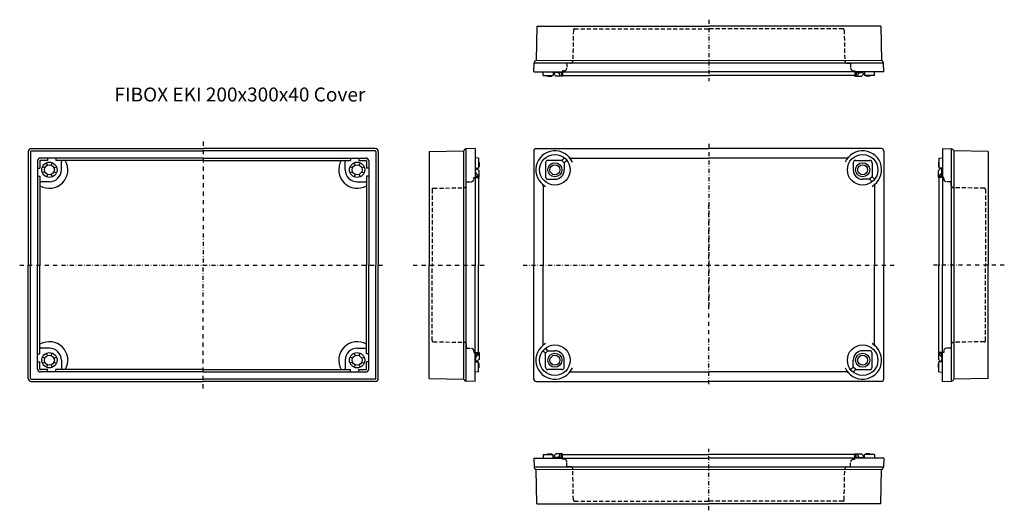
# Model space of a CAD drawing. Extents: x -380 to 459, y 194 to 612.
import ezdxf

# ---------------------------------------------------------------- set-up
doc = ezdxf.new("R2010")
doc.units = 0
doc.header["$LTSCALE"] = 7
for name, pattern in [('CENTER', [2, 1.25, -0.25, 0.25, -0.25]), ('DASHDOT', [1, 0.5, -0.25, 0, -0.25]), ('DASHED', [0.75, 0.5, -0.25])]:
    doc.linetypes.add(name, pattern=pattern)
for name, color, linetype in [('11', 7, 'CONTINUOUS'), ('13', 1, 'CENTER'), ('14', 1, 'DASHED'), ('21', 7, 'CONTINUOUS'), ('23', 1, 'CENTER'), ('24', 1, 'DASHED'), ('31', 7, 'CONTINUOUS'), ('33', 1, 'CENTER'), ('34', 1, 'DASHED'), ('41', 7, 'CONTINUOUS'), ('43', 1, 'CENTER'), ('44', 1, 'DASHED'), ('51', 7, 'CONTINUOUS'), ('52', 1, 'CONTINUOUS'), ('53', 1, 'CENTER'), ('61', 7, 'CONTINUOUS'), ('63', 1, 'CENTER'), ('L1', 3, 'CONTINUOUS'), ('L20', 3, 'CONTINUOUS')]:
    doc.layers.add(name, color=color, linetype=linetype)
doc.styles.get("Standard").update_dxf_attribs({"font": 'CAEISO'})

# ---------------------------------------------------------------- blocks, each defined once
blk = doc.blocks.new('EKI2304C')
at = {"layer": '11'}
for p, q in [((58, 238.736014), (58.269576, 231.016362)), ((58, 238.736014), (60, 238.736014)), ((60, 238.736014), (207, 238.736014)), ((66, 241.736014), (65.895238, 238.736014)), ((66, 241.736014), (68, 241.736014)), ((68, 241.736014), (74.5, 241.736014)), ((69.824555, 242.236014), (69.5, 241.736014)), ((69.824555, 242.236014), (73.202066, 242.236014)), ((74.5, 238.736014), (74.5, 241.736014)), ((82.5, 242.236014), (76.718378, 242.236014)), ((80.495197, 239.236014), (76.718378, 239.236014)), ((81.5, 238.736014), (81.5, 241.736014)), ((81.5, 241.736014), (207, 241.736014)), ((82.5, 241.736014), (82.5, 242.236014)), ((332.5, 241.736014), (207, 241.736014)), ((354, 238.736014), (207, 238.736014)), ((331.5, 241.736014), (331.5, 242.236014)), ((331.5, 242.236014), (337.281622, 242.236014)), ((332.5, 238.736014), (332.5, 241.736014)), ((333.504803, 239.236014), (337.281622, 239.236014)), ((346, 241.736014), (339.5, 241.736014)), ((339.5, 238.736014), (339.5, 241.736014)), ((344.175445, 242.236014), (340.797934, 242.236014)), ((344.175445, 242.236014), (344.5, 241.736014)), ((348, 241.736014), (346, 241.736014)), ((348, 241.736014), (348.104762, 238.736014)), ((356, 238.736014), (354, 238.736014)), ((356, 238.736014), (355.730424, 231.016362)), ((355.730424, 231.016362), (58.269576, 231.016362)), ((59.98761, 229.090834), (59.75072, 229.154309)), ((59.75072, 229.154309), (354.01239, 229.090834)), ((60.5, 199.736014), (59.98761, 229.090834)), ((353.5, 199.736014), (354.01239, 229.090834)), ((354.01239, 229.090834), (354.24928, 229.154309)), ((60.5, 199.736014), (70.510718, 199.736014)), ((69.76346, 199.736014), (207, 199.736014)), ((344.23654, 199.736014), (207, 199.736014)), ((353.5, 199.736014), (343.489282, 199.736014))]:
    blk.add_line(p, q, dxfattribs=at)
for centre, radius, start, end in [((78.075299, 244.387208), 5.326917, 203.818134, 209.847803), ((78.075299, 244.387208), 5.326917, 227.842096, 255.242457), ((70.990899, 246.161803), 6.943763, 302.115568, 325.572066), ((77.52738, 241.88558), 2.74508, 285.158626, 7.334321), ((79.77738, 241.88558), 2.74508, 285.158626, 308.868128), ((334.22262, 241.88558), 2.74508, 231.131872, 254.841374), ((336.47262, 241.88558), 2.74508, 172.665679, 254.841374), ((343.009101, 246.161803), 6.943763, 214.427934, 237.884432), ((335.924701, 244.387208), 5.326917, 284.757543, 312.157904), ((335.924701, 244.387208), 5.326917, 330.152197, 336.181866), ((60.268358, 231.086161), 2, 182, 255), ((353.731642, 231.086161), 2, 285, 358)]:
    blk.add_arc(centre, radius, start, end, dxfattribs=at)
at = {"layer": '13', "linetype": 'DASHDOT'}
blk.add_line((207, 194.30381), (207, 246.457562), dxfattribs=at)
at = {"layer": '14'}
for p, q in [((82.5, 237.736014), (82.5, 241.736014)), ((83.7, 237.736014), (82.5, 237.736014)), ((86.2, 231.236014), (86.2, 235.236014)), ((327.8, 231.236014), (327.8, 235.236014)), ((330.3, 237.736014), (331.5, 237.736014)), ((331.5, 237.736014), (331.5, 241.736014)), ((89.2511, 231.236014), (86.2, 231.236014)), ((91.707287, 203.118561), (91.250796, 229.270918)), ((322.292713, 203.118561), (322.749204, 229.270918)), ((324.7489, 231.236014), (327.8, 231.236014)), ((92.707134, 202.136014), (207, 202.136014)), ((321.292866, 202.136014), (207, 202.136014))]:
    blk.add_line(p, q, dxfattribs=at)
for centre, radius, start, end in [((83.7, 235.236014), 2.5, 0, 90), ((330.3, 235.236014), 2.5, 90, 180), ((89.2511, 229.236014), 2, 1, 90), ((324.7489, 229.236014), 2, 90, 179), ((92.707134, 203.136014), 1, 181, 270), ((321.292866, 203.136014), 1, 270, 359)]:
    blk.add_arc(centre, radius, start, end, dxfattribs=at)
at = {"layer": '21'}
for p, q in [((60.5, 606.263986), (59.98761, 576.909166)), ((60.5, 606.263986), (70.510718, 606.263986)), ((69.76346, 606.263986), (207, 606.263986)), ((344.23654, 606.263986), (207, 606.263986)), ((353.5, 606.263986), (343.489282, 606.263986)), ((353.5, 606.263986), (354.01239, 576.909166)), ((58, 567.263986), (58.269576, 574.983638)), ((58.269576, 574.983638), (355.730424, 574.983638)), ((59.98761, 576.909166), (59.75072, 576.845691)), ((354.24928, 576.845691), (59.98761, 576.909166)), ((354.01239, 576.909166), (354.24928, 576.845691)), ((356, 567.263986), (355.730424, 574.983638)), ((58, 567.263986), (60, 567.263986)), ((60, 567.263986), (207, 567.263986)), ((66, 564.263986), (65.895238, 567.263986)), ((66, 564.263986), (68, 564.263986)), ((68, 564.263986), (74.5, 564.263986)), ((69.824555, 563.763986), (69.5, 564.263986)), ((69.824555, 563.763986), (73.202066, 563.763986)), ((74.5, 567.263986), (74.5, 564.263986)), ((80.495197, 566.763986), (76.718378, 566.763986)), ((82.5, 563.763986), (76.718378, 563.763986)), ((81.5, 567.263986), (81.5, 564.263986)), ((81.5, 564.263986), (207, 564.263986)), ((82.5, 564.263986), (82.5, 563.763986)), ((354, 567.263986), (207, 567.263986)), ((332.5, 564.263986), (207, 564.263986)), ((331.5, 564.263986), (331.5, 563.763986)), ((331.5, 563.763986), (337.281622, 563.763986)), ((332.5, 567.263986), (332.5, 564.263986)), ((333.504803, 566.763986), (337.281622, 566.763986)), ((339.5, 567.263986), (339.5, 564.263986)), ((346, 564.263986), (339.5, 564.263986)), ((344.175445, 563.763986), (340.797934, 563.763986)), ((344.175445, 563.763986), (344.5, 564.263986)), ((348, 564.263986), (346, 564.263986)), ((348, 564.263986), (348.104762, 567.263986)), ((356, 567.263986), (354, 567.263986))]:
    blk.add_line(p, q, dxfattribs=at)
for centre, radius, start, end in [((60.268358, 574.913839), 2, 105, 178), ((353.731642, 574.913839), 2, 2, 75), ((78.075299, 561.612792), 5.326917, 150.152197, 156.181866), ((78.075299, 561.612792), 5.326917, 104.757543, 132.157904), ((70.990899, 559.838197), 6.943763, 34.427934, 57.884432), ((77.52738, 564.11442), 2.74508, 352.665679, 74.841374), ((79.77738, 564.11442), 2.74508, 51.131872, 74.841374), ((334.22262, 564.11442), 2.74508, 105.158626, 128.868128), ((336.47262, 564.11442), 2.74508, 105.158626, 187.334321), ((343.009101, 559.838197), 6.943763, 122.115568, 145.572066), ((335.924701, 561.612792), 5.326917, 47.842096, 75.242457), ((335.924701, 561.612792), 5.326917, 23.818134, 29.847803)]:
    blk.add_arc(centre, radius, start, end, dxfattribs=at)
at = {"layer": '23', "linetype": 'DASHDOT'}
blk.add_line((207, 611.69619), (207, 559.542438), dxfattribs=at)
at = {"layer": '24'}
for p, q in [((92.707134, 603.863986), (207, 603.863986)), ((321.292866, 603.863986), (207, 603.863986)), ((91.707287, 602.881439), (91.250796, 576.729082)), ((322.292713, 602.881439), (322.749204, 576.729082)), ((86.2, 574.763986), (86.2, 570.763986)), ((89.2511, 574.763986), (86.2, 574.763986)), ((324.7489, 574.763986), (327.8, 574.763986)), ((327.8, 574.763986), (327.8, 570.763986)), ((83.7, 568.263986), (82.5, 568.263986)), ((82.5, 568.263986), (82.5, 564.263986)), ((330.3, 568.263986), (331.5, 568.263986)), ((331.5, 568.263986), (331.5, 564.263986))]:
    blk.add_line(p, q, dxfattribs=at)
for centre, radius, start, end in [((92.707134, 602.863986), 1, 90, 179), ((321.292866, 602.863986), 1, 1, 90), ((83.7, 570.763986), 2.5, 270, 0), ((89.2511, 576.763986), 2, 270, 359), ((324.7489, 576.763986), 2, 181, 270), ((330.3, 570.763986), 2.5, 180, 270)]:
    blk.add_arc(centre, radius, start, end, dxfattribs=at)
at = {"layer": '31'}
for p, q in [((406.003212, 502), (413.722864, 501.730424)), ((406.003212, 502), (406.003212, 500)), ((406.003212, 500), (406.003212, 403)), ((413.722864, 304.269576), (413.722864, 501.730424)), ((415.648391, 500.01239), (415.584917, 500.24928)), ((445.003212, 499.5), (415.648391, 500.01239)), ((415.648391, 500.01239), (415.648391, 305.98761)), ((445.003212, 499.5), (445.003212, 489.489282)), ((402.503212, 490.175445), (403.003212, 490.5)), ((402.503212, 490.175445), (402.503212, 486.797934)), ((403.003212, 494), (406.003212, 494.104762)), ((403.003212, 494), (403.003212, 492)), ((403.003212, 492), (403.003212, 485.5)), ((445.003212, 490.23654), (445.003212, 403)), ((402.503212, 477.5), (402.503212, 483.281622)), ((406.003212, 485.5), (403.003212, 485.5)), ((406.003212, 478.5), (403.003212, 478.5)), ((403.003212, 478.5), (403.003212, 403)), ((405.503212, 479.504803), (405.503212, 483.281622)), ((403.003212, 477.5), (402.503212, 477.5)), ((403.003212, 327.5), (403.003212, 403)), ((406.003212, 306), (406.003212, 403)), ((445.003212, 315.76346), (445.003212, 403)), ((403.003212, 328.5), (402.503212, 328.5)), ((402.503212, 328.5), (402.503212, 322.718378)), ((406.003212, 327.5), (403.003212, 327.5)), ((402.503212, 315.824555), (402.503212, 319.202066)), ((406.003212, 320.5), (403.003212, 320.5)), ((403.003212, 314), (403.003212, 320.5)), ((405.503212, 326.495197), (405.503212, 322.718378)), ((402.503212, 315.824555), (403.003212, 315.5)), ((403.003212, 312), (403.003212, 314)), ((403.003212, 312), (406.003212, 311.895238)), ((445.003212, 306.5), (445.003212, 316.510718)), ((406.003212, 304), (406.003212, 306)), ((406.003212, 304), (413.722864, 304.269576)), ((415.648391, 305.98761), (415.584917, 305.75072)), ((445.003212, 306.5), (415.648391, 305.98761))]:
    blk.add_line(p, q, dxfattribs=at)
for centre, radius, start, end in [((413.653065, 499.731642), 2, 15, 88), ((400.352018, 481.924701), 5.326917, 60.152197, 66.181866), ((398.577423, 489.009101), 6.943763, 304.427934, 327.884432), ((402.853646, 482.47262), 2.74508, 262.665679, 344.841374), ((400.352018, 481.924701), 5.326917, 14.757543, 42.157904), ((402.853646, 480.22262), 2.74508, 321.131872, 344.841374), ((402.853646, 325.77738), 2.74508, 15.158626, 38.868128), ((402.853646, 323.52738), 2.74508, 15.158626, 97.334321), ((398.577423, 316.990899), 6.943763, 32.115568, 55.572066), ((400.352018, 324.075299), 5.326917, 293.818134, 299.847803), ((400.352018, 324.075299), 5.326917, 317.842096, 345.242457), ((413.653065, 306.268358), 2, 272, 345)]:
    blk.add_arc(centre, radius, start, end, dxfattribs=at)
at = {"layer": '33', "linetype": 'DASHDOT'}
blk.add_line((458.628428, 403), (398.281664, 403), dxfattribs=at)
at = {"layer": '34'}
for p, q in [((407.003212, 477.5), (403.003212, 477.5)), ((407.003212, 476.3), (407.003212, 477.5)), ((413.503212, 473.8), (409.503212, 473.8)), ((413.503212, 470.7489), (413.503212, 473.8)), ((441.620665, 468.292713), (415.468308, 468.749204)), ((442.603212, 467.292866), (442.603212, 403)), ((442.603212, 338.707134), (442.603212, 403)), ((441.620665, 337.707287), (415.468308, 337.250796)), ((407.003212, 328.5), (403.003212, 328.5)), ((407.003212, 329.7), (407.003212, 328.5)), ((413.503212, 332.2), (409.503212, 332.2)), ((413.503212, 335.2511), (413.503212, 332.2))]:
    blk.add_line(p, q, dxfattribs=at)
for centre, radius, start, end in [((409.503212, 476.3), 2.5, 180, 270), ((415.503212, 470.7489), 2, 180, 269), ((441.603212, 467.292866), 1, 0, 89), ((415.503212, 335.2511), 2, 91, 180), ((441.603212, 338.707134), 1, 271, 0), ((409.503212, 329.7), 2.5, 90, 180)]:
    blk.add_arc(centre, radius, start, end, dxfattribs=at)
at = {"layer": '41'}
for p, q in [((-31.003212, 499.5), (-1.648391, 500.01239)), ((-31.003212, 499.5), (-31.003212, 489.489282)), ((-1.648391, 500.01239), (-1.584917, 500.24928)), ((-1.648391, 305.98761), (-1.648391, 500.01239)), ((7.996788, 502), (0.277136, 501.730424)), ((0.277136, 501.730424), (0.277136, 304.269576)), ((7.996788, 502), (7.996788, 500)), ((7.996788, 500), (7.996788, 403)), ((-31.003212, 490.23654), (-31.003212, 403)), ((10.996788, 494), (7.996788, 494.104762)), ((10.996788, 494), (10.996788, 492)), ((10.996788, 492), (10.996788, 485.5)), ((11.496788, 490.175445), (10.996788, 490.5)), ((11.496788, 490.175445), (11.496788, 486.797934)), ((7.996788, 485.5), (10.996788, 485.5)), ((7.996788, 478.5), (10.996788, 478.5)), ((8.496788, 479.504803), (8.496788, 483.281622)), ((10.996788, 478.5), (10.996788, 403)), ((11.496788, 477.5), (11.496788, 483.281622)), ((10.996788, 477.5), (11.496788, 477.5)), ((-31.003212, 315.76346), (-31.003212, 403)), ((7.996788, 306), (7.996788, 403)), ((10.996788, 327.5), (10.996788, 403)), ((7.996788, 327.5), (10.996788, 327.5)), ((10.996788, 328.5), (11.496788, 328.5)), ((11.496788, 328.5), (11.496788, 322.718378)), ((7.996788, 320.5), (10.996788, 320.5)), ((8.496788, 326.495197), (8.496788, 322.718378)), ((10.996788, 314), (10.996788, 320.5)), ((11.496788, 315.824555), (11.496788, 319.202066)), ((-31.003212, 306.5), (-31.003212, 316.510718)), ((10.996788, 312), (7.996788, 311.895238)), ((11.496788, 315.824555), (10.996788, 315.5)), ((10.996788, 312), (10.996788, 314)), ((-31.003212, 306.5), (-1.648391, 305.98761)), ((-1.648391, 305.98761), (-1.584917, 305.75072)), ((7.996788, 304), (0.277136, 304.269576)), ((7.996788, 304), (7.996788, 306))]:
    blk.add_line(p, q, dxfattribs=at)
for centre, radius, start, end in [((0.346935, 499.731642), 2, 92, 165), ((13.647982, 481.924701), 5.326917, 113.818134, 119.847803), ((13.647982, 481.924701), 5.326917, 137.842096, 165.242457), ((11.146354, 482.47262), 2.74508, 195.158626, 277.334321), ((11.146354, 480.22262), 2.74508, 195.158626, 218.868128), ((15.422577, 489.009101), 6.943763, 212.115568, 235.572066), ((11.146354, 325.77738), 2.74508, 141.131872, 164.841374), ((11.146354, 323.52738), 2.74508, 82.665679, 164.841374), ((13.647982, 324.075299), 5.326917, 194.757543, 222.157904), ((15.422577, 316.990899), 6.943763, 124.427934, 147.884432), ((13.647982, 324.075299), 5.326917, 240.152197, 246.181866), ((0.346935, 306.268358), 2, 195, 268)]:
    blk.add_arc(centre, radius, start, end, dxfattribs=at)
at = {"layer": '43', "linetype": 'DASHDOT'}
blk.add_line((-44.628428, 403), (15.718336, 403), dxfattribs=at)
at = {"layer": '44'}
for p, q in [((0.496788, 470.7489), (0.496788, 473.8)), ((0.496788, 473.8), (4.496788, 473.8)), ((6.996788, 477.5), (10.996788, 477.5)), ((6.996788, 476.3), (6.996788, 477.5)), ((-28.603212, 467.292866), (-28.603212, 403)), ((-27.620665, 468.292713), (-1.468308, 468.749204)), ((-28.603212, 338.707134), (-28.603212, 403)), ((-27.620665, 337.707287), (-1.468308, 337.250796)), ((0.496788, 335.2511), (0.496788, 332.2)), ((0.496788, 332.2), (4.496788, 332.2)), ((6.996788, 329.7), (6.996788, 328.5)), ((6.996788, 328.5), (10.996788, 328.5))]:
    blk.add_line(p, q, dxfattribs=at)
for centre, radius, start, end in [((-1.503212, 470.7489), 2, 271, 0), ((4.496788, 476.3), 2.5, 270, 0), ((-27.603212, 467.292866), 1, 91, 180), ((-27.603212, 338.707134), 1, 180, 269), ((-1.503212, 335.2511), 2, 0, 89), ((4.496788, 329.7), 2.5, 0, 90)]:
    blk.add_arc(centre, radius, start, end, dxfattribs=at)
at = {"layer": '51'}
for p, q in [((-372.402619, 499.5), (-372.402619, 403)), ((-369.902619, 502), (-223.402619, 502)), ((-76.902619, 502), (-223.402619, 502)), ((-74.402619, 499.5), (-74.402619, 403)), ((-362.402619, 491.5), (-362.402619, 485.5)), ((-355.902619, 492), (-361.902619, 492)), ((-358.329107, 485.626405), (-360.407836, 486.487442)), ((-356.029024, 487.926488), (-356.890062, 490.005217)), ((-355.902619, 494), (-355.902619, 492)), ((-352.776215, 487.926488), (-351.915177, 490.005217)), ((-350.476131, 485.626405), (-348.397402, 486.487442)), ((-348.902619, 494), (-348.902619, 492)), ((-223.402619, 492), (-348.902619, 492)), ((-344.202619, 484), (-344.202619, 491)), ((-223.402619, 492), (-97.902619, 492)), ((-102.602619, 484), (-102.602619, 491)), ((-96.329107, 485.626405), (-98.407836, 486.487442)), ((-97.902619, 494), (-97.902619, 492)), ((-94.029024, 487.926488), (-94.890062, 490.005217)), ((-90.902619, 494), (-90.902619, 492)), ((-90.902619, 492), (-84.902619, 492)), ((-90.776215, 487.926488), (-89.915177, 490.005217)), ((-88.476131, 485.626405), (-86.397402, 486.487442)), ((-84.402619, 491.5), (-84.402619, 485.5)), ((-364.402619, 485.5), (-362.402619, 485.5)), ((-364.402619, 478.5), (-362.402619, 478.5)), ((-362.402619, 478.5), (-362.402619, 403)), ((-358.329107, 482.373595), (-360.407836, 481.512558)), ((-356.029024, 480.073512), (-356.890062, 477.994783)), ((-352.776215, 480.073512), (-351.915177, 477.994783)), ((-350.476131, 482.373595), (-348.397402, 481.512558)), ((-96.329107, 482.373595), (-98.407836, 481.512558)), ((-94.029024, 480.073512), (-94.890062, 477.994783)), ((-90.776215, 480.073512), (-89.915177, 477.994783)), ((-88.476131, 482.373595), (-86.397402, 481.512558)), ((-82.402619, 485.5), (-84.402619, 485.5)), ((-84.402619, 478.5), (-84.402619, 403)), ((-82.402619, 478.5), (-84.402619, 478.5)), ((-354.402619, 473.8), (-361.402619, 473.8)), ((-92.402619, 473.8), (-85.402619, 473.8)), ((-372.402619, 306.5), (-372.402619, 403)), ((-362.402619, 327.5), (-362.402619, 403)), ((-84.402619, 327.5), (-84.402619, 403)), ((-74.402619, 306.5), (-74.402619, 403)), ((-364.402619, 327.5), (-362.402619, 327.5)), ((-354.402619, 332.2), (-361.402619, 332.2)), ((-356.029024, 325.926488), (-356.890062, 328.005217)), ((-352.776215, 325.926488), (-351.915177, 328.005217)), ((-94.029024, 325.926488), (-94.890062, 328.005217)), ((-92.402619, 332.2), (-85.402619, 332.2)), ((-90.776215, 325.926488), (-89.915177, 328.005217)), ((-82.402619, 327.5), (-84.402619, 327.5)), ((-364.402619, 320.5), (-362.402619, 320.5)), ((-362.402619, 314.5), (-362.402619, 320.5)), ((-358.329107, 323.626405), (-360.407836, 324.487442)), ((-358.329107, 320.373595), (-360.407836, 319.512558)), ((-350.476131, 323.626405), (-348.397402, 324.487442)), ((-350.476131, 320.373595), (-348.397402, 319.512558)), ((-344.202619, 322), (-344.202619, 315)), ((-102.602619, 322), (-102.602619, 315)), ((-96.329107, 323.626405), (-98.407836, 324.487442)), ((-96.329107, 320.373595), (-98.407836, 319.512558)), ((-88.476131, 323.626405), (-86.397402, 324.487442)), ((-88.476131, 320.373595), (-86.397402, 319.512558)), ((-82.402619, 320.5), (-84.402619, 320.5)), ((-84.402619, 314.5), (-84.402619, 320.5)), ((-355.902619, 314), (-361.902619, 314)), ((-356.029024, 318.073512), (-356.890062, 315.994783)), ((-355.902619, 312), (-355.902619, 314)), ((-352.776215, 318.073512), (-351.915177, 315.994783)), ((-223.402619, 314), (-348.902619, 314)), ((-348.902619, 312), (-348.902619, 314)), ((-223.402619, 314), (-97.902619, 314)), ((-97.902619, 312), (-97.902619, 314)), ((-94.029024, 318.073512), (-94.890062, 315.994783)), ((-90.902619, 314), (-84.902619, 314)), ((-90.902619, 312), (-90.902619, 314)), ((-90.776215, 318.073512), (-89.915177, 315.994783)), ((-369.902619, 304), (-223.402619, 304)), ((-76.902619, 304), (-223.402619, 304))]:
    blk.add_line(p, q, dxfattribs=at)
for centre, radius in [((-354.402619, 484), 6.5), ((-354.402619, 484), 4.25), ((-92.402619, 484), 6.5), ((-92.402619, 484), 4.25), ((-354.402619, 322), 6.5), ((-92.402619, 322), 6.5), ((-354.402619, 322), 4.25), ((-92.402619, 322), 4.25)]:
    blk.add_circle(centre, radius, dxfattribs=at)
for centre, radius, start, end in [((-369.902619, 499.5), 2.5, 90, 180), ((-76.902619, 499.5), 2.5, 0, 90), ((-354.402619, 484), 15.7, 239.365864, 30.634136), ((-361.902619, 491.5), 0.5, 90, 180), ((-343.202619, 491), 1, 90, 180), ((-92.402619, 484), 15.7, 149.365864, 300.634136), ((-103.602619, 491), 1, 0, 90), ((-84.902619, 491.5), 0.5, 0, 90), ((-354.402619, 484), 10.2, 270, 0), ((-92.402619, 484), 10.2, 180, 270), ((-361.402619, 472.8), 1, 90, 180), ((-85.402619, 472.8), 1, 0, 90), ((-354.402619, 322), 15.7, 329.365864, 120.634136), ((-92.402619, 322), 15.7, 59.365864, 210.634136), ((-361.402619, 333.2), 1, 180, 270), ((-354.402619, 322), 10.2, 0, 90), ((-92.402619, 322), 10.2, 90, 180), ((-85.402619, 333.2), 1, 270, 0), ((-361.902619, 314.5), 0.5, 180, 270), ((-343.202619, 315), 1, 180, 270), ((-103.602619, 315), 1, 270, 0), ((-84.902619, 314.5), 0.5, 270, 0), ((-369.902619, 306.5), 2.5, 180, 270), ((-76.902619, 306.5), 2.5, 270, 0)]:
    blk.add_arc(centre, radius, start, end, dxfattribs=at)
at = {"layer": '52'}
for p, q in [((-370.402619, 499.5), (-370.402619, 403)), ((-369.902619, 500), (-223.402619, 500)), ((-76.902619, 500), (-223.402619, 500)), ((-76.402619, 499.5), (-76.402619, 403)), ((-364.402619, 491.5), (-364.402619, 403)), ((-223.402619, 494), (-361.902619, 494)), ((-223.402619, 494), (-84.902619, 494)), ((-82.402619, 491.5), (-82.402619, 403)), ((-370.402619, 306.5), (-370.402619, 403)), ((-364.402619, 314.5), (-364.402619, 403)), ((-82.402619, 314.5), (-82.402619, 403)), ((-76.402619, 306.5), (-76.402619, 403)), ((-223.402619, 312), (-361.902619, 312)), ((-223.402619, 312), (-84.902619, 312)), ((-369.902619, 306), (-223.402619, 306)), ((-76.902619, 306), (-223.402619, 306))]:
    blk.add_line(p, q, dxfattribs=at)
for centre, radius, start, end in [((-369.902619, 499.5), 0.5, 90, 180), ((-76.902619, 499.5), 0.5, 0, 90), ((-361.902619, 491.5), 2.5, 90, 180), ((-84.902619, 491.5), 2.5, 0, 90), ((-361.902619, 314.5), 2.5, 180, 270), ((-84.902619, 314.5), 2.5, 270, 0), ((-369.902619, 306.5), 0.5, 180, 270), ((-76.902619, 306.5), 0.5, 270, 0)]:
    blk.add_arc(centre, radius, start, end, dxfattribs=at)
at = {"layer": '53', "linetype": 'DASHDOT'}
for p, q in [((-223.402619, 508), (-223.402619, 403)), ((-379.683805, 403), (-69.402619, 403)), ((-223.402619, 298), (-223.402619, 403))]:
    blk.add_line(p, q, dxfattribs=at)
at = {"layer": '61'}
for p, q in [((58, 500), (58, 403)), ((60, 502), (207, 502)), ((354, 502), (207, 502)), ((356, 500), (356, 403)), ((68, 490), (68, 478)), ((81.87868, 492), (70, 492)), ((81.87868, 492), (83.238436, 493.359757)), ((81.87868, 492), (84, 489.87868)), ((84, 489.87868), (85.359757, 491.238436)), ((84, 489.87868), (84, 484)), ((89.683567, 494), (207, 494)), ((324.316433, 494), (207, 494)), ((330, 490), (330, 484)), ((332, 492), (344, 492)), ((346, 490), (346, 478.12132)), ((346, 478.12132), (343.87868, 476)), ((346, 478.12132), (347.359757, 476.761564)), ((66, 470.316433), (66, 403)), ((70, 476), (76, 476)), ((343.87868, 476), (338, 476)), ((343.87868, 476), (345.238436, 474.640243)), ((348, 470.316433), (348, 403)), ((58, 306), (58, 403)), ((66, 335.683567), (66, 403)), ((348, 335.683567), (348, 403)), ((356, 306), (356, 403)), ((68, 327.87868), (66.640243, 329.238436)), ((68, 327.87868), (70.12132, 330)), ((68, 316), (68, 327.87868)), ((70.12132, 330), (68.761564, 331.359757)), ((70.12132, 330), (76, 330)), ((344, 330), (338, 330)), ((346, 316), (346, 328)), ((84, 316), (84, 322)), ((330, 316.12132), (330, 322)), ((82, 314), (70, 314)), ((89.683567, 312), (207, 312)), ((324.316433, 312), (207, 312)), ((330, 316.12132), (328.640243, 314.761564)), ((332.12132, 314), (330, 316.12132)), ((332.12132, 314), (330.761564, 312.640243)), ((332.12132, 314), (344, 314)), ((60, 304), (207, 304)), ((354, 304), (207, 304))]:
    blk.add_line(p, q, dxfattribs=at)
for centre, radius in [((76, 484), 13), ((338, 484), 13), ((76, 484), 6), ((76, 484), 4.25), ((338, 484), 6), ((338, 484), 4.25), ((76, 322), 13), ((76, 322), 6), ((338, 322), 13), ((338, 322), 6), ((76, 322), 4.25), ((338, 322), 4.25)]:
    blk.add_circle(centre, radius, dxfattribs=at)
for centre, radius, start, end in [((60, 500), 2, 90, 180), ((76, 484), 16.2, 23.146795, 240.407558), ((82.531329, 494.066863), 1, 315, 57.024699), ((89.683567, 496), 2, 221.249607, 270), ((338, 484), 16.2, 299.592442, 156.853205), ((324.316433, 496), 2, 270, 318.750393), ((354, 500), 2, 0, 90), ((70, 490), 2, 90, 180), ((86.066863, 490.531329), 1, 32.975301, 135), ((332, 490), 2, 90, 180), ((344, 490), 2, 0, 90), ((70, 478), 2, 180, 270), ((76, 484), 8, 270, 0), ((338, 484), 8, 180, 270), ((64, 470.316433), 2, 0, 48.750393), ((344.531329, 473.933137), 1, 302.975301, 45), ((348.066863, 477.468671), 1, 225, 327.024699), ((350, 470.316433), 2, 131.249607, 180), ((76, 322), 16.2, 119.592442, 336.853205), ((64, 335.683567), 2, 311.249607, 0), ((338, 322), 16.2, 203.146795, 60.407558), ((350, 335.683567), 2, 180, 228.750393), ((65.933137, 328.531329), 1, 45, 147.024699), ((69.468671, 332.066863), 1, 122.975301, 225), ((76, 322), 8, 0, 90), ((338, 322), 8, 90, 180), ((344, 328), 2, 0, 90), ((70, 316), 2, 180, 270), ((82, 316), 2, 270, 0), ((89.683567, 310), 2, 90, 138.750393), ((324.316433, 310), 2, 41.249607, 90), ((327.933137, 315.468671), 1, 212.975301, 315), ((331.468671, 311.933137), 1, 135, 237.024699), ((344, 316), 2, 270, 0), ((60, 306), 2, 180, 270), ((354, 306), 2, 270, 0)]:
    blk.add_arc(centre, radius, start, end, dxfattribs=at)
at = {"layer": '63', "linetype": 'DASHDOT'}
for p, q in [((207, 506.206948), (207, 368.599099)), ((207, 301.565131), (207, 457.529275)), ((48.945552, 403), (366.12915, 403))]:
    blk.add_line(p, q, dxfattribs=at)
at = {"layer": 'L20'}
blk.add_text('FIBOX EKI 200x300x40 Cover', height=11.9, dxfattribs=at).set_placement((-299.031938, 542.115021))

msp = doc.modelspace()

# ---------------------------------------------------------------- block references
at = {"layer": 'L1'}
msp.add_blockref('EKI2304C', (0, 0), dxfattribs=at)

doc.saveas('drawing.dxf')
